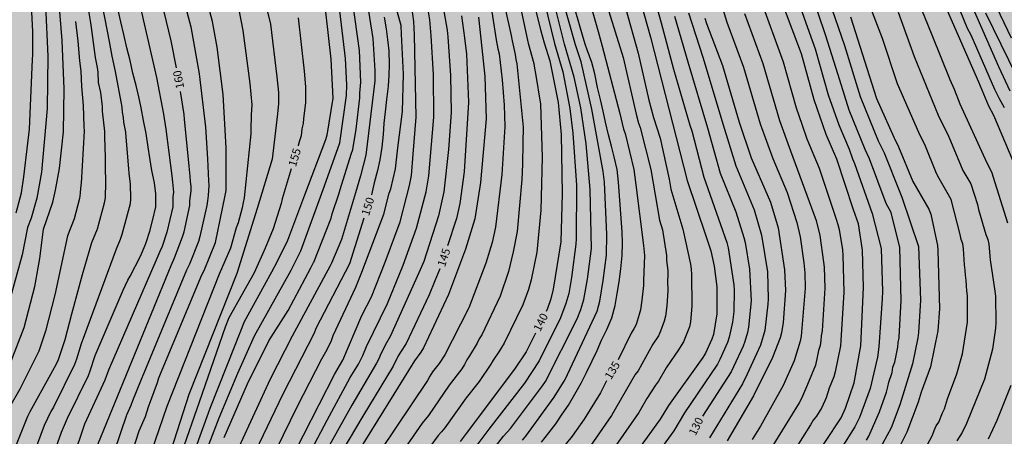
# Model space of a CAD drawing. Units: metres. Extents: x 588694 to 589044, y 4786290 to 4786540.
# Drawn here: x 588907 to 588998, y 4786359 to 4786397 of the extents above; entities that cross this region are included whole.
import ezdxf

# ---------------------------------------------------------------- set-up
doc = ezdxf.new("R2010")
doc.units = ezdxf.units.M
for name, color, linetype in [('020104', 34, 'Continuous'), ('020307', 24, 'Continuous'), ('990504', 63, 'Continuous')]:
    doc.layers.add(name, color=color, linetype=linetype)
doc.layers.add('020105', color=24, linetype='Continuous', lineweight=30)
doc.styles.add('ARIALI', font='ARIALI.TTF', dxfattribs={"height": 1})

msp = doc.modelspace()

# ---------------------------------------------------------------- hatches: boundary and pattern name
at = {"layer": '990504'}
msp.add_hatch(color=256, dxfattribs=at).paths.add_polyline_path([(588793.337, 4786540.304), (588794.223, 4786538.691), (588795.071, 4786536.447), (588795.535, 4786535.303), (588795.963, 4786534.399), (588796.611, 4786533.179), (588797.371, 4786532.023), (588798.663, 4786530.407), (588800.21, 4786528.931), (588800.874, 4786528.179), (588802.362, 4786526.083), (588803.734, 4786523.991), (588805.022, 4786522.271), (588805.718, 4786521.455), (588807.466, 4786519.991), (588808.398, 4786519.083), (588811.294, 4786515.995), (588813.45, 4786513.615), (588814.754, 4786511.819), (588816.142, 4786510.027), (588818.517, 4786507.459), (588820.217, 4786505.839), (588821.765, 4786504.295), (588822.605, 4786503.615), (588823.501, 4786502.967), (588825.213, 4786501.827), (588827.081, 4786500.439), (588828.093, 4786499.803), (588829.069, 4786499.315), (588830.065, 4786498.699), (588830.897, 4786498.007), (588832.717, 4786496.111), (588833.489, 4786495.467), (588836.461, 4786493.543), (588837.533, 4786492.739), (588838.385, 4786491.811), (588839.197, 4786490.807), (588839.861, 4786489.787), (588840.776, 4786487.395), (588840.932, 4786487.088), (588841.532, 4786486.316), (588842.452, 4786485.636), (588843.432, 4786485.168), (588844.408, 4786484.639), (588847.22, 4786482.979), (588848.208, 4786482.323), (588850.864, 4786480.239), (588851.724, 4786479.507), (588852.588, 4786478.663), (588853.296, 4786477.859), (588854.116, 4786477.152), (588855, 4786476.527), (588855.888, 4786475.776), (588856.664, 4786475.008), (588858.312, 4786473.596), (588859.144, 4786472.824), (588860.072, 4786472.1), (588862.903, 4786470.188), (588864.691, 4786468.876), (588867.655, 4786467.103), (588867.887, 4786466.931), (588868.719, 4786466.1), (588869.307, 4786465.236), (588870.479, 4786463.204), (588871.079, 4786462.04), (588871.559, 4786460.916), (588872.263, 4786458.748), (588872.767, 4786457.596), (588873.291, 4786456.584), (588873.679, 4786456.116), (588873.907, 4786455.94), (588875.003, 4786455.352), (588875.935, 4786454.66), (588876.655, 4786453.716), (588876.807, 4786453.448), (588876.979, 4786453), (588877.043, 4786452.492), (588877.047, 4786451.952), (588876.867, 4786451.168), (588876.515, 4786450.02), (588875.643, 4786447.688), (588875.567, 4786447.36), (588875.519, 4786446.016), (588875.518, 4786443.476), (588875.562, 4786442.864), (588876.098, 4786440.62), (588876.278, 4786439.488), (588876.29, 4786439.14), (588876.246, 4786438.82), (588876.122, 4786438.544), (588875.934, 4786438.316), (588875.714, 4786438.132), (588874.498, 4786437.524), (588874.242, 4786437.448), (588873.678, 4786437.412), (588873.382, 4786437.432), (588873.078, 4786437.504), (588872.126, 4786437.948), (588870.947, 4786438.676), (588870.459, 4786439.144), (588869.751, 4786439.904), (588869.099, 4786440.724), (588868.471, 4786441.756), (588867.883, 4786442.592), (588867.439, 4786443.128), (588865.611, 4786445.68), (588863.967, 4786447.172), (588863.203, 4786448.028), (588862.635, 4786448.896), (588862.415, 4786449.316), (588862.323, 4786449.768), (588862.223, 4786451.124), (588861.863, 4786452.248), (588861.419, 4786453.112), (588860.847, 4786454.096), (588859.435, 4786455.884), (588858.859, 4786456.964), (588858.391, 4786457.988), (588857.659, 4786459.316), (588856.711, 4786460.216), (588853.188, 4786463.244), (588852.784, 4786463.712), (588852.012, 4786464.74), (588851.28, 4786465.46), (588849.608, 4786466.752), (588846.792, 4786468.48), (588845.72, 4786469.06), (588844.54, 4786469.504), (588843.388, 4786470.06), (588842.52, 4786470.588), (588842.272, 4786470.768), (588841.428, 4786471.64), (588840.732, 4786472.276), (588839.704, 4786473.008), (588837.676, 4786474.184), (588836.58, 4786474.564), (588834.36, 4786475.176), (588831.216, 4786475.836), (588829.073, 4786476.116), (588828.033, 4786476.364), (588827.065, 4786476.668), (588825.877, 4786477.096), (588824.909, 4786477.58), (588823.993, 4786478.384), (588823.797, 4786478.616), (588823.253, 4786479.584), (588823.097, 4786480.056), (588823.005, 4786480.564), (588822.933, 4786481.564), (588822.929, 4786482.784), (588822.997, 4786483.3), (588823.285, 4786484.552), (588823.729, 4786485.98), (588824.481, 4786489.056), (588824.545, 4786489.884), (588824.617, 4786490.072), (588824.545, 4786495.364), (588824.321, 4786496.2), (588823.713, 4786497.348), (588821.037, 4786500.34), (588820.729, 4786500.604), (588820.117, 4786500.96), (588819.901, 4786501.004), (588819.661, 4786501.016), (588818.545, 4786501.216), (588817.369, 4786501.232), (588816.329, 4786501.344), (588816.085, 4786501.408), (588815.413, 4786501.732), (588814.633, 4786502.36), (588813.522, 4786503.472), (588813.118, 4786503.768), (588812.654, 4786503.968), (588812.382, 4786504.04), (588811.242, 4786504.088), (588810.974, 4786504.068), (588810.718, 4786503.996), (588810.034, 4786503.6), (588809.41, 4786503.048), (588808.686, 4786502.104), (588808.434, 4786501.592), (588808.366, 4786501.336), (588808.338, 4786500.38), (588808.346, 4786500.12), (588808.466, 4786499.604), (588809.47, 4786497.68), (588810.229, 4786496.528), (588810.349, 4786496.06), (588810.353, 4786495.572), (588810.113, 4786494.864), (588809.997, 4786494.616), (588809.353, 4786493.636), (588809.237, 4786493.384), (588809.141, 4786492.284), (588809.201, 4786491.748), (588809.541, 4786490.672), (588809.985, 4786489.664), (588810.437, 4786488.34), (588810.497, 4786487.688), (588810.461, 4786487.496), (588810.253, 4786487.16), (588809.885, 4786486.9), (588809.389, 4786486.688), (588808.009, 4786486.316), (588804.653, 4786486.304), (588803.353, 4786486.464), (588802.21, 4786486.732), (588799.774, 4786487.756), (588799.022, 4786488.14), (588798.178, 4786488.7), (588797.838, 4786489.02), (588797.066, 4786490.028), (588796.126, 4786491.884), (588795.634, 4786493.068), (588794.818, 4786495.356), (588794.286, 4786496.656), (588794.21, 4786497.284), (588794.21, 4786497.564), (588794.27, 4786497.8), (588794.526, 4786498.188), (588794.898, 4786498.516), (588796.09, 4786499.184), (588797.198, 4786499.716), (588797.986, 4786500.168), (588798.29, 4786500.4), (588798.454, 4786500.592), (588798.674, 4786500.908), (588799.734, 4786503.724), (588800.322, 4786504.548), (588800.838, 4786504.952), (588801.378, 4786505.588), (588802.17, 4786507.192), (588802.658, 4786507.652), (588803.058, 4786507.888), (588803.518, 4786508.072), (588805.046, 4786508.428), (588805.566, 4786508.648), (588805.998, 4786508.92), (588806.158, 4786509.1), (588806.286, 4786509.324), (588806.47, 4786509.884), (588806.582, 4786510.984), (588806.55, 4786511.492), (588806.358, 4786512.02), (588805.638, 4786513.152), (588804.862, 4786513.876), (588803.654, 4786514.708), (588802.834, 4786515.42), (588801.286, 4786517.287), (588800.718, 4786517.835), (588800.03, 4786518.615), (588799.102, 4786519.779), (588798.97, 4786519.999), (588798.89, 4786520.227), (588798.858, 4786520.731), (588799.002, 4786521.779), (588799.078, 4786523.031), (588799.054, 4786523.387), (588798.642, 4786524.915), (588798.218, 4786525.943), (588797.702, 4786526.527), (588797.494, 4786526.695), (588796.479, 4786527.311), (588796.071, 4786527.655), (588794.907, 4786529.303), (588794.131, 4786530.271), (588793.543, 4786530.763), (588791.615, 4786531.723), (588791.187, 4786531.995), (588790.983, 4786532.147), (588790.291, 4786532.907), (588790.147, 4786533.115), (588789.899, 4786534.267), (588789.887, 4786535.979), (588789.823, 4786537.067), (588789.519, 4786538.271), (588788.8, 4786540.304), (588758.641, 4786540.305), (588758.964, 4786539.68), (588759.96, 4786537.44), (588760.048, 4786537.168), (588760.156, 4786536.076), (588760.12, 4786535.584), (588759.948, 4786535.168), (588759.772, 4786534.932), (588759.564, 4786534.752), (588759.324, 4786534.624), (588758.788, 4786534.576), (588758.596, 4786534.588), (588757.844, 4786534.956), (588756.94, 4786535.696), (588756.26, 4786536.416), (588755.524, 4786537.376), (588753.936, 4786540.305), (588693.81, 4786540.306), (588693.805, 4786334.942), (588693.912, 4786334.657), (588695.024, 4786333.825), (588696.52, 4786333.081), (588696.928, 4786332.833), (588698.016, 4786331.905), (588698.856, 4786331.361), (588699.336, 4786331.129), (588699.816, 4786330.953), (588700.248, 4786330.841), (588700.688, 4786330.793), (588702.16, 4786330.785), (588702.568, 4786330.865), (588703.248, 4786331.201), (588703.672, 4786331.441), (588704.016, 4786331.713), (588704.224, 4786331.985), (588704.288, 4786332.281), (588704.296, 4786334.081), (588704.4, 4786334.617), (588704.624, 4786335.113), (588705.096, 4786335.897), (588705.112, 4786337.689), (588704.84, 4786339.065), (588704.752, 4786340.065), (588704.76, 4786341.937), (588704.872, 4786342.401), (588705.504, 4786343.712), (588706.184, 4786344.912), (588706.48, 4786345.304), (588707.184, 4786346.048), (588707.96, 4786346.728), (588709.68, 4786348.016), (588710.488, 4786348.696), (588711.168, 4786349.44), (588711.768, 4786350.272), (588712.032, 4786350.72), (588712.24, 4786351.2), (588712.36, 4786351.688), (588712.392, 4786352.536), (588712.344, 4786352.992), (588711.84, 4786354.464), (588711.736, 4786354.88), (588712.216, 4786356.128), (588712.752, 4786356.992), (588713.032, 4786357.384), (588713.352, 4786357.728), (588713.728, 4786357.992), (588715.016, 4786358.48), (588716.376, 4786358.632), (588717.288, 4786358.584), (588718.176, 4786358.28), (588720.488, 4786356.904), (588720.976, 4786356.6), (588721.808, 4786355.872), (588722.728, 4786354.912), (588723.336, 4786354.096), (588724, 4786352.928), (588724.528, 4786351.456), (588724.696, 4786350.232), (588724.768, 4786348.176), (588724.656, 4786347.72), (588724.392, 4786347.304), (588723.984, 4786346.944), (588723.456, 4786346.64), (588722.272, 4786346.168), (588716.984, 4786344.48), (588714.576, 4786343.648), (588713.592, 4786343.24), (588712.296, 4786342.496), (588711.128, 4786341.624), (588710.816, 4786341.32), (588710.568, 4786341), (588710.368, 4786340.648), (588710.088, 4786339.848), (588709.88, 4786338.465), (588709.856, 4786335.777), (588709.92, 4786334.737), (588710.016, 4786334.257), (588710.176, 4786333.809), (588710.4, 4786333.385), (588710.704, 4786332.969), (588711.44, 4786332.193), (588713.568, 4786330.193), (588714.656, 4786329.361), (588715.88, 4786328.705), (588717.224, 4786328.097), (588719.079, 4786327.153), (588721.327, 4786325.889), (588722.527, 4786325.057), (588723.407, 4786324.569), (588724.799, 4786323.945), (588726.007, 4786323.233), (588726.383, 4786323.001), (588728.351, 4786321.545), (588729.383, 4786320.569), (588729.671, 4786320.233), (588730.631, 4786318.897), (588730.743, 4786318.465), (588731.311, 4786317.273), (588731.815, 4786315.945), (588732.407, 4786312.801), (588732.223, 4786309.617), (588731.887, 4786309.201), (588729.847, 4786307.401), (588728.631, 4786306.401), (588727.943, 4786305.521), (588727.343, 4786304.537), (588727.111, 4786304.073), (588726.959, 4786303.593), (588726.919, 4786303.097), (588727.095, 4786301.641), (588727.111, 4786301.233), (588727.087, 4786300.457), (588726.959, 4786299.929), (588726.255, 4786298.577), (588726.015, 4786298.241), (588725.647, 4786297.889), (588724.687, 4786297.713), (588724.271, 4786297.737), (588723.415, 4786297.937), (588722.655, 4786298.241), (588722.343, 4786298.401), (588722.047, 4786298.641), (588721.503, 4786299.289), (588720.327, 4786300.009), (588719.175, 4786300.649), (588718.479, 4786301.121), (588718.151, 4786301.281), (588717.247, 4786301.609), (588715.927, 4786301.945), (588715.495, 4786302.009), (588714.551, 4786302.025), (588713.631, 4786302.025), (588713.103, 4786301.954), (588712.631, 4786301.754), (588712.199, 4786301.498), (588710.639, 4786300.29), (588710.311, 4786299.962), (588709.143, 4786298.37), (588708.671, 4786297.554), (588708.263, 4786296.498), (588707.727, 4786294.61), (588707.551, 4786293.362), (588707.559, 4786292.802), (588707.655, 4786292.266), (588708.023, 4786290.866), (588708.345, 4786290.313), (588744.685, 4786290.312), (588745.662, 4786291.497), (588746.046, 4786291.897), (588746.486, 4786292.169), (588746.974, 4786292.289), (588747.478, 4786292.313), (588747.926, 4786292.209), (588748.35, 4786291.921), (588748.742, 4786291.553), (588749.006, 4786291.145), (588749.07, 4786290.312), (588896.775, 4786290.309), (588895.302, 4786291.031), (588894.894, 4786291.119), (588894.454, 4786291.287), (588893.774, 4786291.671), (588893.414, 4786291.983), (588892.758, 4786292.839), (588892.206, 4786293.831), (588891.998, 4786294.239), (588891.806, 4786294.759), (588891.75, 4786295.791), (588891.774, 4786298.791), (588891.75, 4786299.343), (588891.638, 4786299.895), (588891.158, 4786300.999), (588890.534, 4786301.967), (588889.798, 4786302.783), (588887.958, 4786304.415), (588885.022, 4786306.591), (588884.566, 4786306.879), (588883.046, 4786307.551), (588882.046, 4786308.151), (588879.998, 4786309.503), (588878.943, 4786310.351), (588878.495, 4786310.767), (588875.519, 4786313.831), (588872.335, 4786317.607), (588872.103, 4786318.015), (588871.943, 4786318.399), (588871.071, 4786319.895), (588869.815, 4786321.855), (588868.543, 4786324.287), (588867.831, 4786325.375), (588867.055, 4786326.454), (588866.231, 4786327.494), (588861.959, 4786332.406), (588860.08, 4786334.374), (588858.28, 4786336.342), (588857.44, 4786337.318), (588855.84, 4786339.374), (588854.984, 4786340.358), (588853.088, 4786342.286), (588851.152, 4786344.446), (588848.272, 4786347.414), (588846.512, 4786349.326), (588843.496, 4786353.342), (588840.001, 4786357.334), (588838.657, 4786358.59), (588837.921, 4786359.414), (588837.265, 4786360.35), (588836.673, 4786361.342), (588836.073, 4786362.246), (588835.241, 4786363.39), (588832.129, 4786367.43), (588829.657, 4786370.374), (588827.129, 4786372.574), (588826.057, 4786373.598), (588825.033, 4786374.646), (588822.53, 4786377.614), (588819.138, 4786381.422), (588817.698, 4786383.11), (588816.714, 4786384.206), (588815.73, 4786385.206), (588814.314, 4786386.494), (588813.714, 4786387.11), (588813.058, 4786387.646), (588811.042, 4786388.894), (588809.874, 4786389.814), (588809.482, 4786389.958), (588799.424, 4786400.679), (588798.768, 4786401.395), (588798.144, 4786402.231), (588796.896, 4786404.179), (588795.548, 4786406.039), (588794.192, 4786407.771), (588793.452, 4786408.627), (588792.724, 4786409.319), (588791.068, 4786411.203), (588789.684, 4786412.691), (588789.048, 4786413.519), (588785.696, 4786417.315), (588781.069, 4786423.155), (588780.333, 4786423.931), (588778.725, 4786425.339), (588777.909, 4786426.011), (588776.785, 4786426.795), (588776.545, 4786427.003), (588775.509, 4786428.299), (588774.937, 4786429.187), (588774.109, 4786431.243), (588773.405, 4786433.158), (588772.973, 4786434.082), (588772.621, 4786434.63), (588772.157, 4786435.13), (588771.885, 4786435.358), (588770.173, 4786436.466), (588769.397, 4786437.062), (588768.241, 4786437.71), (588766.081, 4786438.574), (588765.19, 4786439.018), (588764.202, 4786439.57), (588762.166, 4786440.851), (588761.442, 4786441.567), (588760.826, 4786442.45), (588760.358, 4786443.406), (588760.034, 4786444.406), (588759.722, 4786445.562), (588759.306, 4786446.722), (588758.242, 4786448.678), (588757.086, 4786450.542), (588756.318, 4786451.378), (588755.57, 4786452.102), (588754.842, 4786452.738), (588753.282, 4786453.946), (588752.478, 4786454.762), (588751.31, 4786456.342), (588750.626, 4786457.11), (588748.718, 4786459.126), (588747.906, 4786459.866), (588747.203, 4786460.594), (588746.615, 4786461.658), (588746.315, 4786462.85), (588746.303, 4786465.158), (588746.595, 4786466.282), (588746.771, 4786466.802), (588746.799, 4786467.29), (588746.755, 4786467.774), (588746.503, 4786468.258), (588746.135, 4786468.714), (588745.907, 4786468.914), (588745.423, 4786469.186), (588745.171, 4786469.246), (588743.823, 4786469.254), (588743.535, 4786469.23), (588742.991, 4786469.09), (588742.143, 4786468.606), (588740.151, 4786467.342), (588739.895, 4786467.226), (588739.411, 4786467.17), (588739.175, 4786467.218), (588738.971, 4786467.322), (588738.791, 4786467.482), (588738.635, 4786467.69), (588738.499, 4786467.934), (588738.099, 4786469.134), (588737.971, 4786470.446), (588737.967, 4786471.45), (588738.123, 4786472.75), (588738.427, 4786473.742), (588738.839, 4786474.754), (588739.831, 4786476.622), (588741.639, 4786479.294), (588741.835, 4786479.514), (588742.267, 4786479.866), (588742.491, 4786479.99), (588743.391, 4786480.282), (588743.843, 4786480.33), (588744.991, 4786480.33), (588746.539, 4786480.254), (588747.363, 4786480.17), (588748.179, 4786479.986), (588750.635, 4786479.058), (588751.823, 4786478.722), (588752.535, 4786478.31), (588752.999, 4786477.95), (588753.371, 4786477.538), (588753.859, 4786476.638), (588753.939, 4786476.386), (588754.155, 4786474.666), (588754.367, 4786473.45), (588754.707, 4786472.386), (588755.151, 4786471.35), (588755.734, 4786470.478), (588756.43, 4786469.694), (588757.886, 4786467.89), (588759.046, 4786466.106), (588760.57, 4786463.942), (588762.25, 4786462.218), (588763.006, 4786461.282), (588763.71, 4786460.53), (588764.49, 4786459.814), (588765.39, 4786459.106), (588766.354, 4786458.51), (588767.37, 4786458.094), (588769.39, 4786457.486), (588770.482, 4786457.026), (588771.526, 4786456.494), (588772.466, 4786455.662), (588773.11, 4786454.714), (588773.502, 4786453.754), (588773.75, 4786452.674), (588773.926, 4786451.63), (588774.19, 4786450.626), (588774.597, 4786449.514), (588775.129, 4786448.286), (588775.785, 4786447.314), (588776.429, 4786446.51), (588777.297, 4786445.738), (588778.125, 4786445.178), (588780.105, 4786444.238), (588781.109, 4786443.706), (588783.229, 4786442.742), (588784.185, 4786442.418), (588787.469, 4786441.454), (588788.401, 4786441.094), (588790.397, 4786439.978), (588791.405, 4786439.234), (588791.785, 4786438.774), (588792.421, 4786437.802), (588792.589, 4786437.514), (588792.833, 4786436.898), (588793.049, 4786435.826), (588793.117, 4786434.55), (588793.117, 4786433.346), (588793.201, 4786432.246), (588793.401, 4786431.258), (588793.749, 4786430.05), (588794.256, 4786428.95), (588796.084, 4786426.178), (588797.564, 4786423.762), (588798.676, 4786422.742), (588800.032, 4786421.214), (588801.572, 4786419.374), (588802.296, 4786418.678), (588803.156, 4786418.114), (588804.132, 4786417.646), (588805.532, 4786417.118), (588807.576, 4786416.206), (588808.004, 4786415.922), (588808.616, 4786415.322), (588809.384, 4786414.306), (588810.416, 4786412.454), (588810.608, 4786412.174), (588810.824, 4786411.914), (588811.784, 4786410.966), (588812.672, 4786410.246), (588814.471, 4786409.022), (588815.343, 4786408.278), (588816.595, 4786407.378), (588817.371, 4786406.742), (588818.191, 4786405.95), (588819.899, 4786404.406), (588820.675, 4786403.546), (588821.359, 4786402.73), (588823.315, 4786400.07), (588823.963, 4786399.258), (588824.727, 4786398.346), (588825.463, 4786397.574), (588826.159, 4786396.706), (588826.767, 4786396.062), (588827.363, 4786395.222), (588827.835, 4786394.714), (588828.103, 4786394.366), (588828.434, 4786393.677), (588829.058, 4786393.021), (588830.242, 4786392.213), (588830.97, 4786391.629), (588831.658, 4786390.837), (588832.546, 4786389.701), (588834.801, 4786386.133), (588835.489, 4786384.99), (588836.193, 4786383.702), (588837.505, 4786381.518), (588838.225, 4786380.438), (588839.113, 4786379.15), (588841.225, 4786376.358), (588842.697, 4786374.31), (588848.033, 4786367.582), (588848.665, 4786366.63), (588849.313, 4786365.294), (588850.257, 4786363.982), (588852.576, 4786361.566), (588855.104, 4786359.27), (588858.08, 4786356.118), (588858.88, 4786355.334), (588861.368, 4786353.166), (588862.928, 4786351.686), (588864.472, 4786350.094), (588865.92, 4786348.446), (588867.656, 4786346.582), (588869.24, 4786344.678), (588870.159, 4786343.502), (588872.663, 4786340.238), (588873.991, 4786338.318), (588875.607, 4786336.326), (588876.991, 4786334.774), (588880.119, 4786331.518), (588882.935, 4786328.206), (588885.175, 4786325.878), (588885.807, 4786325.166), (588887.039, 4786323.646), (588888.79, 4786321.23), (588889.382, 4786320.494), (588890.614, 4786319.07), (588892.534, 4786317.094), (588893.414, 4786316.054), (588894.942, 4786314.022), (588895.638, 4786313.03), (588897.654, 4786309.95), (588898.382, 4786308.998), (588899.694, 4786307.382), (588902.494, 4786304.166), (588903.214, 4786303.47), (588903.902, 4786302.718), (588904.822, 4786301.374), (588906.086, 4786299.302), (588906.222, 4786298.854), (588906.246, 4786298.382), (588906.213, 4786297.918), (588905.909, 4786296.671), (588905.397, 4786295.575), (588904.253, 4786293.519), (588904.045, 4786293.039), (588903.909, 4786292.527), (588903.861, 4786292.007), (588903.885, 4786291.519), (588904.315, 4786290.309), (589043.794, 4786290.306), (589043.8, 4786540.299)])

# ---------------------------------------------------------------- linework, layer by layer
at = {"layer": '020104', "flags": 128}
for points, elevation in [([(588906.209, 4786365.792), (588907.417, 4786368.903), (588908.397, 4786372.72), (588908.756, 4786374.769), (588908.874, 4786375.3), (588909.19, 4786378.018), (588910.068, 4786380.496), (588910.307, 4786381.614), (588910.684, 4786383.624), (588911.04, 4786387.026), (588911.106, 4786390.977), (588910.928, 4786395.453), (588910.654, 4786398.882), (588909.766, 4786405.795), (588909.218, 4786410.754), (588908.354, 4786421.177), (588908.033, 4786425.621), (588907.617, 4786430.536), (588907.315, 4786433.494), (588906.172, 4786442.851)], 166), ([(588906.95, 4786428.181), (588907.632, 4786420.809), (588907.813, 4786418.477), (588908.518, 4786408.016), (588908.975, 4786403.082), (588909.402, 4786398.69), (588909.616, 4786394.009), (588909.55, 4786389.157), (588909.033, 4786383.279), (588908.588, 4786380.892), (588908.067, 4786379.023), (588907.716, 4786378.163), (588907.218, 4786375.645), (588905.497, 4786369.393)], 167), ([(588906.684, 4786379.525), (588907.155, 4786381.379), (588907.387, 4786382.854), (588907.905, 4786387.263), (588908.183, 4786393.696), (588908.216, 4786394.125), (588908.205, 4786396.284), (588907.804, 4786404.159), (588907.528, 4786408.893), (588907.099, 4786418.184), (588906.993, 4786419.623)], 168), ([(588917.115, 4786403.08), (588919.644, 4786392.027), (588920.303, 4786388.633), (588920.509, 4786387.244), (588921.071, 4786382.933), (588921.14, 4786382.349), (588921.225, 4786381.437), (588921.173, 4786380.994), (588921.166, 4786380.09), (588920.616, 4786377.741), (588920.165, 4786376.41), (588919.968, 4786375.953), (588919.598, 4786375.089), (588915.23, 4786364.963), (588914.871, 4786364.035), (588912.989, 4786359.983), (588910.733, 4786353.304), (588909.055, 4786349.222), (588906.709, 4786344.854)], 161), ([(588920.934, 4786403.939), (588922.823, 4786396.731), (588923.616, 4786392.369), (588924.188, 4786387.444), (588924.388, 4786384.529), (588924.468, 4786382.477), (588924.492, 4786382.04), (588924.436, 4786381.112), (588924.359, 4786380.629), (588924.327, 4786380.21), (588923.673, 4786377.335), (588923.539, 4786376.865), (588922.701, 4786374.768), (588922.436, 4786374.221), (588918.169, 4786363.963), (588917.449, 4786362.136), (588917.296, 4786361.698), (588916.879, 4786360.825), (588914.585, 4786354.085)], 159), ([(588930.762, 4786357.667), (588932.715, 4786361.655), (588934.948, 4786366.032), (588935.459, 4786366.869), (588935.85, 4786367.728), (588936.011, 4786368.165), (588938.104, 4786372.641), (588938.64, 4786374.028), (588940.679, 4786379.393), (588941.187, 4786381.326), (588941.333, 4786381.742), (588941.762, 4786383.578), (588941.981, 4786385.529), (588942.419, 4786388.884), (588942.514, 4786392.353), (588942.325, 4786396.041), (588942.284, 4786396.83), (588940.413, 4786403.525)], 149), ([(588964.503, 4786403.727), (588966.352, 4786397.088), (588967.49, 4786392.816), (588969.005, 4786387.62), (588969.173, 4786387.096), (588970.276, 4786382.811), (588972.42, 4786376.764), (588972.531, 4786376.283), (588973.062, 4786372.856), (588973.088, 4786372.362), (588973.05, 4786370.385), (588972.943, 4786369.413), (588972.641, 4786368.012), (588972.489, 4786367.542), (588971.778, 4786365.945), (588971.547, 4786365.515), (588968.487, 4786361.019), (588967.502, 4786359.368), (588964.297, 4786354.942)], 131), ([(588916.541, 4786354.677), (588918.055, 4786359.35), (588918.634, 4786360.698), (588918.928, 4786361.569), (588919.747, 4786363.826), (588919.876, 4786364.27), (588923.855, 4786373.787), (588924.068, 4786374.176), (588925.115, 4786376.792), (588926.018, 4786381.117), (588926.09, 4786381.597), (588926.1, 4786385.522), (588925.826, 4786390.476), (588925.255, 4786394.847), (588924.84, 4786397.223), (588923.288, 4786403.014)], 158), ([(588961.945, 4786402.45), (588964.219, 4786394.286), (588965.19, 4786389.925), (588965.626, 4786388.33), (588966.247, 4786386.441), (588967.094, 4786382.623), (588967.231, 4786381.72), (588968.346, 4786378.018), (588969.04, 4786374.765), (588969.118, 4786374.301), (588969.157, 4786373.825), (588969.178, 4786370.892), (588969.059, 4786369.455), (588968.956, 4786368.991), (588968.408, 4786367.604), (588967.896, 4786366.77), (588967.605, 4786366.373), (588966.814, 4786365.183), (588966.096, 4786363.96), (588965.804, 4786363.578), (588965.008, 4786362.345), (588964.29, 4786361.062), (588961.426, 4786356.978)], 133), ([(588963.357, 4786402.915), (588965.346, 4786395.772), (588968.732, 4786382.523), (588970.471, 4786377.408), (588970.93, 4786375.996), (588971.253, 4786374.59), (588971.49, 4786372.669), (588971.479, 4786370.187), (588971.178, 4786368.267), (588971.038, 4786367.845), (588970.452, 4786366.555), (588970.2, 4786366.144), (588967.033, 4786361.711), (588966.252, 4786360.442), (588963.055, 4786355.992)], 132), ([(588985.332, 4786358.505), (588985.554, 4786358.866), (588986.536, 4786361.108), (588987.188, 4786362.948), (588987.324, 4786363.416), (588987.416, 4786363.85), (588987.706, 4786364.767), (588987.785, 4786365.259), (588987.958, 4786365.721), (588988.232, 4786367.111), (588988.27, 4786367.531), (588988.345, 4786367.949), (588988.357, 4786368.035), (588988.553, 4786371.403), (588988.432, 4786376.315), (588987.631, 4786379.552), (588987.159, 4786380.386), (588985.608, 4786384.525), (588985.219, 4786385.38), (588983.728, 4786389.012), (588982.854, 4786391.79), (588981.572, 4786395.876), (588979.398, 4786402.405)], 122), ([(588978.053, 4786401.815), (588980.02, 4786396.215), (588980.599, 4786394.683), (588981.8, 4786390.44), (588982.773, 4786387.654), (588983.728, 4786385.424), (588984.03, 4786384.515), (588984.222, 4786384.075), (588985.864, 4786379.447), (588986.7, 4786376.234), (588986.819, 4786372.254), (588986.787, 4786371.559), (588986.492, 4786367.124), (588986.342, 4786366.178), (588985.667, 4786363.291), (588984.675, 4786360.587), (588984.272, 4786359.727), (588980.307, 4786353.481)], 123), ([(588930.344, 4786353.284), (588936.141, 4786364.643), (588936.899, 4786365.906), (588938.65, 4786370.024), (588939.557, 4786371.742), (588940.801, 4786374.946), (588942.194, 4786378.678), (588943.059, 4786382.059), (588943.232, 4786382.977), (588943.389, 4786384.941), (588943.685, 4786388.356), (588943.517, 4786395.969), (588943.475, 4786397.207), (588942.989, 4786400.631)], 148), ([(588933.43, 4786356.551), (588935.437, 4786360.352), (588937.567, 4786364.303), (588938.328, 4786365.529), (588938.73, 4786366.338), (588939.069, 4786367.176), (588941.027, 4786371.125), (588942.464, 4786374.693), (588943.72, 4786378.09), (588944.592, 4786381.452), (588944.838, 4786382.93), (588945.303, 4786388.381), (588945.28, 4786392.305), (588945.066, 4786395.875), (588944.952, 4786397.361), (588944.385, 4786400.722)], 147), ([(588945.781, 4786400.814), (588946.552, 4786396.414), (588946.598, 4786395.783), (588946.862, 4786392.211), (588946.917, 4786388.789), (588946.677, 4786385.373), (588946.25, 4786381.451), (588945.755, 4786379.232), (588944.377, 4786375.026), (588943.939, 4786373.964), (588941.284, 4786368.086), (588940.796, 4786367.289), (588940.62, 4786366.889), (588940.412, 4786366.486), (588940.222, 4786366.035), (588940.012, 4786365.619), (588937.74, 4786361.742), (588934.334, 4786355.652)], 146), ([(588951.284, 4786401.182), (588952.464, 4786395.912), (588952.552, 4786395.422), (588952.822, 4786394.163), (588952.884, 4786393.71), (588953.003, 4786393.285), (588953.587, 4786387.448), (588953.549, 4786386.005), (588953.514, 4786384.035), (588953.448, 4786382.61), (588953.031, 4786377.801), (588952.658, 4786375.9), (588952.22, 4786374.097), (588951.458, 4786371.818), (588949.762, 4786368.254), (588949.516, 4786367.855), (588949.309, 4786367.472), (588948.624, 4786366.313), (588948.355, 4786365.925), (588948.138, 4786365.507), (588947.892, 4786365.111), (588946.732, 4786363.576), (588944.805, 4786360.771), (588944.229, 4786360.058), (588941.806, 4786356.548)], 142), ([(588949.953, 4786356.545), (588951.754, 4786358.857), (588952.416, 4786359.571), (588955.364, 4786363.522), (588955.63, 4786363.934), (588958.562, 4786369.71), (588958.914, 4786370.596), (588959.175, 4786371.497), (588959.515, 4786373.396), (588959.889, 4786376.211), (588959.788, 4786381.673), (588959.405, 4786385.89), (588958.901, 4786389.225), (588958.306, 4786392.081), (588957.413, 4786395.128), (588956.006, 4786400.686)], 138), ([(588988.65, 4786353.729), (588991.427, 4786358.964), (588991.584, 4786359.395), (588991.769, 4786359.815), (588992.014, 4786360.162), (588992.361, 4786361.028), (588992.546, 4786361.402), (588992.814, 4786362.33), (588993.707, 4786364.625), (588994.228, 4786366.468), (588994.68, 4786369.422), (588994.685, 4786371.86), (588994.615, 4786372.311), (588994.56, 4786373.277), (588994.495, 4786373.754), (588994.472, 4786374.232), (588994.413, 4786374.706), (588994.316, 4786376.192), (588994.239, 4786376.646), (588994.106, 4786377.059), (588994.007, 4786377.521), (588993.18, 4786380.764), (588991.935, 4786382.914), (588991.758, 4786383.325), (588990.8, 4786385.679), (588990.173, 4786386.963), (588988.213, 4786391.444), (588986.817, 4786395.643), (588984.912, 4786400.637)], 119), ([(588994.211, 4786400.68), (588997.541, 4786393.038), (588998.6, 4786390.815)], 114), ([(588906.095, 4786356.56), (588907.753, 4786360.709), (588907.984, 4786361.149), (588910.384, 4786365.508), (588910.584, 4786365.95), (588911.208, 4786367.807), (588911.811, 4786370.189), (588912.797, 4786373.824), (588913.685, 4786376.771), (588914.187, 4786378.055), (588914.844, 4786380.455), (588914.927, 4786380.919), (588914.957, 4786382.344), (588914.946, 4786383.731), (588914.928, 4786384.195), (588914.943, 4786384.649), (588914.871, 4786386.558), (588914.883, 4786387.036), (588914.657, 4786388.914), (588914.663, 4786389.368), (588914.508, 4786390.651), (588914.293, 4786391.57), (588914.262, 4786392.521), (588914.194, 4786392.963), (588914.005, 4786393.89), (588913.636, 4786396.654), (588913.588, 4786397.087), (588913.194, 4786399.521)], 164), ([(588929.473, 4786399.978), (588930.203, 4786396.966), (588930.793, 4786392.101), (588930.927, 4786390.634), (588930.951, 4786389.643), (588930.855, 4786388.668), (588930.367, 4786384.49), (588928.981, 4786379.923), (588927.076, 4786373.909), (588922.657, 4786362.713), (588921.291, 4786358.49), (588920.825, 4786357.105), (588920.603, 4786356.196), (588919.814, 4786353.991), (588918.595, 4786350.801), (588915.92, 4786344.931), (588913.738, 4786341.032), (588913.031, 4786339.737), (588912.877, 4786339.342), (588910.029, 4786334.679), (588909.51, 4786333.846), (588906.257, 4786330.123)], 156), ([(588914.46, 4786399.674), (588915.289, 4786395.365), (588915.523, 4786394.002), (588915.834, 4786392.606), (588916.453, 4786389.3), (588916.486, 4786388.834), (588916.579, 4786388.351), (588916.616, 4786387.907), (588916.797, 4786386.992), (588916.809, 4786386.519), (588917.08, 4786383.593), (588917.102, 4786383.156), (588917.231, 4786382.218), (588917.226, 4786381.739), (588917.263, 4786381.272), (588917.26, 4786380.817), (588917.217, 4786380.357), (588916.463, 4786377.523), (588916.306, 4786377.059), (588915.932, 4786376.147), (588912.684, 4786367.41), (588912.249, 4786365.976), (588912.078, 4786365.51), (588910.126, 4786361.56), (588909.875, 4786361.149), (588909.25, 4786359.865), (588907.529, 4786355.214)], 163), ([(588939.045, 4786399.563), (588939.674, 4786395.633), (588939.862, 4786392.694), (588939.845, 4786391.735), (588939.024, 4786384.858), (588938.528, 4786382.941), (588938.068, 4786381.371), (588936.775, 4786377.07), (588935.86, 4786374.878), (588935.729, 4786374.634), (588932.191, 4786368.103), (588930.182, 4786364.144), (588927.28, 4786357.866)], 151), ([(588955.228, 4786400.264), (588956.465, 4786395.186), (588957.242, 4786392.55), (588957.9, 4786389.169), (588958.169, 4786386.878), (588958.501, 4786382.069), (588958.485, 4786377.102), (588958.46, 4786376.622), (588958.051, 4786373.53), (588957.79, 4786372.06), (588957.532, 4786371.129), (588957.028, 4786369.805), (588955.047, 4786365.823), (588953.697, 4786363.78), (588950.39, 4786359.507), (588948.911, 4786357.544)], 139), ([(588953.509, 4786358.506), (588953.814, 4786358.874), (588956.449, 4786362.474), (588957.446, 4786364.112), (588960.415, 4786370.44), (588960.663, 4786371.353), (588960.978, 4786373.261), (588961.281, 4786375.615), (588961.317, 4786377.528), (588961.089, 4786382.368), (588960.989, 4786383.346), (588959.932, 4786389.115), (588958.933, 4786393.471), (588958.407, 4786395.068), (588957.11, 4786399.64)], 137), ([(588955.283, 4786358.316), (588955.965, 4786359.178), (588956.611, 4786360.008), (588957.183, 4786360.9), (588957.781, 4786361.73), (588958.365, 4786362.766), (588958.981, 4786363.839), (588959.419, 4786364.745), (588959.953, 4786365.827), (588960.417, 4786366.779), (588960.831, 4786367.739), (588961.317, 4786368.743), (588961.779, 4786369.811), (588962.101, 4786370.951), (588962.271, 4786372.051), (588962.442, 4786373.127), (588962.598, 4786374.355), (588962.744, 4786375.577), (588962.756, 4786376.721), (588962.746, 4786377.763), (588962.408, 4786382.371), (588962.256, 4786383.521), (588962, 4786384.685), (588961.752, 4786385.683), (588961.482, 4786386.739), (588961.184, 4786387.901), (588960.984, 4786388.921), (588960.734, 4786389.993), (588960.454, 4786391.123), (588960.204, 4786392.369), (588959.936, 4786393.409), (588959.492, 4786394.583), (588959.345, 4786395.011), (588959.118, 4786395.72), (588958.036, 4786399.482)], 136), ([(588971.552, 4786399.976), (588972.41, 4786397.138), (588973.948, 4786392.982), (588975.496, 4786387.761), (588976.657, 4786384.547), (588978.005, 4786381.392), (588978.89, 4786378.626), (588979.189, 4786377.292), (588979.526, 4786374.884), (588979.636, 4786373.962), (588979.677, 4786372.549), (588979.296, 4786368.112), (588979.21, 4786367.662), (588978.656, 4786365.835), (588977.641, 4786363.561), (588975.544, 4786359.798), (588974.755, 4786358.57)], 127), ([(588925.931, 4786358.737), (588928.069, 4786363.715), (588930.056, 4786367.681), (588931.848, 4786370.49), (588933.918, 4786374.433), (588934.179, 4786374.922), (588934.201, 4786374.967), (588935.819, 4786379.013), (588935.921, 4786379.428), (588936.524, 4786381.26), (588936.636, 4786381.689), (588937.65, 4786384.937), (588937.809, 4786385.388), (588938.117, 4786387.261), (588938.465, 4786390.152), (588938.473, 4786390.597), (588938.556, 4786391.59), (588938.434, 4786394.523), (588937.818, 4786398.929)], 152), ([(588950.54, 4786398.903), (588951.084, 4786395.511), (588951.232, 4786394.675), (588951.349, 4786394.221), (588951.622, 4786391.816), (588951.818, 4786389.478), (588951.865, 4786387.499), (588951.608, 4786383.068), (588951.026, 4786378.205), (588950.696, 4786376.773), (588950.137, 4786374.868), (588948.535, 4786370.723), (588946.996, 4786367.703), (588946.317, 4786366.399), (588945.794, 4786365.589), (588945.199, 4786364.821), (588944.946, 4786364.416), (588944.723, 4786364.005), (588940.329, 4786357.452)], 143), ([(588961.357, 4786398.623), (588962.817, 4786393.887), (588964.023, 4786388.633), (588964.245, 4786387.8), (588964.392, 4786387.397), (588965.371, 4786383.54), (588966.188, 4786378.849), (588966.468, 4786377.955), (588966.836, 4786375.567), (588966.822, 4786375.123), (588966.961, 4786374.19), (588966.968, 4786373.734), (588966.941, 4786373.276), (588966.953, 4786372.317), (588966.852, 4786370.933), (588966.727, 4786369.976), (588966.605, 4786369.508), (588966.282, 4786368.59), (588966.092, 4786368.161), (588965.583, 4786367.372), (588964.203, 4786364.9), (588963.944, 4786364.56), (588961.749, 4786360.791), (588959.798, 4786357.97)], 134), ([(588979.983, 4786356.007), (588982.996, 4786360.575), (588983.4, 4786361.446), (588984.21, 4786363.802), (588984.798, 4786367.209), (588985.067, 4786372.62), (588984.974, 4786376.06), (588984.589, 4786378.516), (588984.14, 4786379.814), (588982.585, 4786384.484), (588981.613, 4786386.753), (588980.489, 4786389.966), (588979.329, 4786394.231), (588978.973, 4786395.132), (588977.417, 4786399.318)], 124), ([(588981.852, 4786399.173), (588983.306, 4786395), (588984.749, 4786390.277), (588986.418, 4786386.169), (588986.961, 4786385.056), (588988.407, 4786381.418), (588988.61, 4786380.979), (588990.158, 4786376.422), (588990.33, 4786371.436), (588990.15, 4786368.45), (588990.08, 4786367.962), (588989.599, 4786365.55), (588988.408, 4786361.781), (588987.608, 4786359.653), (588984.807, 4786354.475)], 121), ([(588998.407, 4786378.574), (588996.94, 4786383.282), (588996.496, 4786384.127), (588994.005, 4786389.58), (588993.474, 4786390.93), (588993.08, 4786391.823), (588991.415, 4786395.952), (588990.123, 4786399.138)], 117), ([(588997.027, 4786399.275), (588998.707, 4786395.712)], 112), ([(588908.385, 4786352.219), (588910.861, 4786359.236), (588911.418, 4786360.532), (588913.353, 4786364.466), (588913.531, 4786364.923), (588913.985, 4786366.319), (588916.572, 4786372.379), (588917.015, 4786373.293), (588917.221, 4786373.677), (588918.18, 4786375.524), (588918.602, 4786376.546), (588918.695, 4786376.779), (588919.052, 4786377.814), (588919.33, 4786378.911), (588919.586, 4786380.068), (588919.596, 4786381.274), (588919.477, 4786382.286), (588919.235, 4786383.424), (588919.027, 4786384.596), (588918.878, 4786385.602), (588918.707, 4786386.853), (588918.466, 4786388.073), (588918.243, 4786389.232), (588918.034, 4786390.253), (588917.79, 4786391.285), (588917.478, 4786392.425), (588917.205, 4786393.596), (588916.919, 4786394.774), (588916.631, 4786396.001), (588916.348, 4786397.188), (588916.112, 4786398.248)], 162), ([(588927.265, 4786398.29), (588927.652, 4786396.389), (588928.288, 4786391.479), (588928.469, 4786389.508), (588928.407, 4786388.593), (588928.421, 4786388.131), (588928.37, 4786387.655), (588928.388, 4786386.825), (588927.776, 4786380.921), (588927.66, 4786380.475), (588927.575, 4786379.995), (588927.215, 4786378.591), (588927.034, 4786378.138), (588926.487, 4786376.264), (588925.465, 4786373.848), (588920.62, 4786361.606), (588919.157, 4786357.391)], 157), ([(588935.292, 4786398.118), (588935.798, 4786393.745), (588935.982, 4786390.118), (588935.407, 4786386.696), (588935.28, 4786386.257), (588933.332, 4786381.14), (588931.765, 4786376.976), (588930.817, 4786375.009), (588930.296, 4786374.031), (588927.758, 4786369.447), (588926.911, 4786367.243), (588924.598, 4786361.425), (588924.423, 4786361.01), (588923.266, 4786357.751)], 154), ([(588924.234, 4786357.352), (588925.465, 4786360.559), (588927.169, 4786364.692), (588928.715, 4786368.151), (588932.107, 4786374.232), (588932.498, 4786374.965), (588933.003, 4786376.003), (588935.204, 4786382.007), (588936.612, 4786386.002), (588937.227, 4786390.372), (588937.27, 4786391.36), (588937.146, 4786393.79), (588936.619, 4786398.197)], 153), ([(588949.448, 4786397.617), (588949.67, 4786395.597), (588950.037, 4786392.14), (588950.158, 4786388.21), (588949.636, 4786382.33), (588949.099, 4786378.954), (588948.238, 4786376.161), (588946.656, 4786371.979), (588944.361, 4786367.041), (588944.102, 4786366.626), (588943.519, 4786365.827), (588940.091, 4786360.316), (588937.49, 4786356.086)], 144), ([(588953.384, 4786398.244), (588953.999, 4786395.335), (588954.026, 4786395.198), (588954.548, 4786393.343), (588954.622, 4786392.887), (588954.728, 4786392.411), (588955.164, 4786389.564), (588955.332, 4786384.657), (588955.202, 4786379.765), (588954.832, 4786375.879), (588954.303, 4786373.326), (588954.055, 4786372.425), (588953.547, 4786371.029), (588951.804, 4786367.466), (588951.324, 4786366.661), (588950.789, 4786365.895), (588950.582, 4786365.537), (588949.508, 4786363.925), (588948.301, 4786362.412), (588946.329, 4786359.634), (588946.026, 4786359.275), (588945.705, 4786358.938), (588943.409, 4786355.785)], 141), ([(588968.875, 4786398.021), (588970.187, 4786393.913), (588972.084, 4786387.646), (588973.253, 4786383.858), (588974.948, 4786379.784), (588975.638, 4786377.451), (588976.168, 4786374.053), (588976.239, 4786371.565), (588976.215, 4786371.073), (588975.939, 4786368.637), (588975.526, 4786367.296), (588974.297, 4786364.589), (588973.874, 4786363.719), (588970.816, 4786358.7)], 129), ([(588974.047, 4786397.967), (588975.755, 4786393.324), (588977.299, 4786388.062), (588978.313, 4786385.261), (588980.689, 4786378.82), (588981.017, 4786377.437), (588981.361, 4786374.953), (588981.42, 4786374.488), (588981.471, 4786372.541), (588981.224, 4786368.61), (588981.153, 4786368.146), (588981.124, 4786367.726), (588981.057, 4786367.254), (588980.91, 4786366.803), (588980.796, 4786366.33), (588980.631, 4786365.44), (588979.866, 4786363.657), (588979.708, 4786363.21), (588979.317, 4786362.338), (588979.094, 4786361.957), (588976.261, 4786357.368)], 126), ([(588988.256, 4786398.075), (588989.749, 4786393.988), (588991.951, 4786388.549), (588992.91, 4786386.612), (588993.114, 4786386.189), (588994.261, 4786383.441), (588994.988, 4786382.193), (588995.609, 4786380.307), (588995.707, 4786379.838), (588996.375, 4786377.503), (588996.555, 4786377.066), (588996.657, 4786376.619), (588996.776, 4786375.162), (588997.217, 4786372.264), (588997.277, 4786371.805), (588997.314, 4786369.359), (588997.273, 4786368.868), (588996.984, 4786366.912), (588996.241, 4786364.144), (588994.602, 4786360.035), (588994.19, 4786359.193), (588993.692, 4786358.434)], 118), ([(588992.711, 4786398.434), (588995.686, 4786391.638), (588996.616, 4786389.405), (588997.076, 4786388.561), (588999.209, 4786383.523)], 116), ([(588996.341, 4786398.001), (588999.192, 4786392.23)], 113), ([(588970.387, 4786397.514), (588970.524, 4786397.041), (588972.002, 4786393.142), (588973.572, 4786387.896), (588974.668, 4786384.606), (588976.456, 4786380.5), (588977.154, 4786378.122), (588977.755, 4786374.254), (588977.858, 4786372.35), (588977.633, 4786369.391), (588977.481, 4786368.436), (588977.356, 4786367.973), (588976.639, 4786366.143), (588974.89, 4786362.607), (588972.449, 4786358.427)], 128), ([(588996.62, 4786358.615), (588997.437, 4786360.363), (588998.717, 4786363.582)], 117)]:
    msp.add_lwpolyline(points, dxfattribs=dict(at, elevation=elevation))
at = {"layer": '020105', "flags": 128}
for points, elevation in [([(588919.028, 4786403.516), (588920.995, 4786395.433), (588921.484, 4786392.937)], 160), ([(588954.012, 4786401.151), (588955.216, 4786396.343), (588955.53, 4786395.242), (588956.04, 4786393.578), (588956.803, 4786389.735), (588957.084, 4786386.776), (588957.177, 4786381.302), (588957.047, 4786376.851), (588956.362, 4786372.464), (588956.124, 4786371.559), (588955.824, 4786370.676), (588955.69, 4786370.404)], 140), ([(588974.985, 4786400.795), (588977.132, 4786394.85), (588977.631, 4786393.494), (588978.83, 4786389.218), (588979.352, 4786387.715), (588979.803, 4786386.37), (588980.963, 4786383.638), (588982.544, 4786378.934), (588982.691, 4786378.456), (588982.81, 4786377.98), (588983.115, 4786376.085), (588983.153, 4786375.602), (588983.234, 4786372.185), (588982.971, 4786367.718), (588982.917, 4786367.228), (588982.449, 4786364.822), (588982.32, 4786364.359), (588981.884, 4786363.312), (588981.597, 4786362.414), (588981.213, 4786361.53), (588980.698, 4786360.73), (588980.406, 4786360.351), (588980.17, 4786359.932), (588977.579, 4786355.828)], 125), ([(588959.42, 4786400.077), (588960.513, 4786396.292), (588960.876, 4786394.919), (588962.524, 4786388.694), (588962.863, 4786387.269), (588962.996, 4786386.851), (588963.813, 4786383.523), (588963.998, 4786382.106), (588964.712, 4786376.508), (588964.79, 4786375.567), (588964.697, 4786373.258), (588964.699, 4786372.812), (588964.553, 4786371.45), (588964.415, 4786370.546), (588964.32, 4786370.112), (588964.031, 4786369.202), (588963.816, 4786368.788), (588963.563, 4786368.383), (588962.361, 4786365.942)], 135), ([(588998.106, 4786389.242), (588997.635, 4786390.066), (588997.217, 4786390.934), (588995.01, 4786395.938), (588994.689, 4786396.554), (588993.391, 4786399.765)], 115), ([(588940.721, 4786397.615), (588940.894, 4786396.551), (588941.031, 4786395.535), (588941.139, 4786394.512), (588941.19, 4786393.251), (588941.163, 4786392.249), (588941.089, 4786391.237), (588940.947, 4786390.014), (588940.795, 4786388.866), (588940.68, 4786387.805), (588940.611, 4786386.78), (588940.501, 4786385.587), (588940.304, 4786384.427), (588940.091, 4786383.437), (588939.802, 4786382.281), (588939.532, 4786381.183)], 150), ([(588947.869, 4786397.739), (588948.152, 4786395.689), (588948.319, 4786394.182), (588948.516, 4786389.745), (588948.124, 4786383.316), (588947.714, 4786380.395), (588947.404, 4786378.998), (588946.584, 4786376.463)], 145), ([(588967.575, 4786397.704), (588968.823, 4786393.476), (588970.629, 4786387.371), (588971.812, 4786383.191), (588973.253, 4786379.61), (588973.997, 4786377.252), (588974.113, 4786376.771), (588974.52, 4786374.325), (588974.67, 4786371.391), (588974.407, 4786368.937), (588974.316, 4786368.467), (588974.076, 4786367.624), (588973.914, 4786367.205), (588973.038, 4786365.267), (588972.829, 4786364.825), (588970.156, 4786360.731)], 130), ([(588983.85, 4786397.659), (588986.274, 4786390.088), (588987.853, 4786386.504), (588988.306, 4786385.633), (588989.632, 4786382.412), (588991.096, 4786379.846), (588991.274, 4786379.395), (588991.896, 4786376.506), (588991.948, 4786376.036), (588992.092, 4786370.63), (588991.945, 4786368.621), (588991.267, 4786365.27), (588990.399, 4786362.937), (588990.125, 4786362.001), (588989.08, 4786359.242), (588986.404, 4786353.933), (588985.058, 4786351.938), (588984.519, 4786351.128)], 120), ([(588912.16, 4786397.21), (588912.366, 4786395.392), (588912.528, 4786393.567), (588912.658, 4786392.614), (588912.723, 4786391.198), (588912.873, 4786389.436), (588912.929, 4786387.495), (588912.968, 4786387.08), (588912.701, 4786382.273), (588912.636, 4786381.797), (588912.602, 4786381.325), (588912.532, 4786380.849), (588912.033, 4786378.969), (588911.437, 4786377.394), (588910.256, 4786371.938), (588909.379, 4786368.577), (588908.762, 4786366.729), (588907.014, 4786363.204), (588906.046, 4786361.54)], 165), ([(588932.754, 4786397.542), (588933.32, 4786392.629), (588933.447, 4786391.165), (588933.454, 4786389.689), (588933.24, 4786388.246), (588933.21, 4786387.777), (588933.113, 4786387.297), (588933.05, 4786386.627), (588932.886, 4786386.182), (588932.757, 4786385.741), (588932.751, 4786385.722)], 155), ([(588905.605, 4786339.906), (588908.877, 4786344.888), (588910.059, 4786347.065), (588912.006, 4786351.585), (588912.38, 4786352.48), (588913.127, 4786354.851), (588913.743, 4786356.905), (588921.017, 4786374.655), (588921.335, 4786375.361), (588922.065, 4786377.301), (588922.201, 4786377.777), (588922.747, 4786380.198), (588922.75, 4786380.629), (588922.852, 4786381.557), (588922.854, 4786381.991), (588922.804, 4786382.413), (588922.779, 4786382.909), (588922.687, 4786383.837), (588922.245, 4786388.168), (588922.216, 4786388.628), (588921.882, 4786390.746)], 160), ([(588932.116, 4786383.584), (588931.288, 4786380.801), (588931.197, 4786380.381), (588930.449, 4786378.032), (588929.72, 4786376.254), (588928.685, 4786373.97), (588926.343, 4786369.819), (588925.998, 4786368.937), (588923.594, 4786362.005), (588921.971, 4786357.329), (588921.653, 4786356.45), (588921.543, 4786356.001), (588921.407, 4786355.555), (588921.025, 4786354.58), (588917.637, 4786346.41), (588915.948, 4786342.841), (588914.341, 4786339.868), (588914.135, 4786339.425), (588913.966, 4786338.957), (588912.955, 4786336.839), (588911.414, 4786334.442), (588910.626, 4786333.173), (588909.739, 4786332.026), (588904.287, 4786326.24)], 155), ([(588928.827, 4786357.437), (588931.381, 4786362.776), (588934.274, 4786368.431), (588934.432, 4786368.85), (588937.541, 4786374.835), (588938.871, 4786379.056)], 150), ([(588945.869, 4786374.351), (588945.413, 4786373.235), (588944.882, 4786371.935), (588942.753, 4786367.446), (588942.217, 4786366.637), (588941.98, 4786366.225), (588941.536, 4786365.35), (588938.732, 4786360.711), (588934.466, 4786353.5)], 145), ([(588954.703, 4786368.408), (588953.846, 4786366.672), (588952.786, 4786365.053), (588948.299, 4786359.129), (588947.751, 4786358.375)], 140), ([(588961.292, 4786363.982), (588960.738, 4786362.89), (588959.211, 4786360.438), (588958.114, 4786358.881), (588955.993, 4786356.239)], 135)]:
    msp.add_lwpolyline(points, dxfattribs=dict(at, elevation=elevation))

# ---------------------------------------------------------------- texts
at = {"layer": '020307', "style": 'ARIALI'}
for s, rotation, p in [('160', 101.07377, (588922.229, 4786391.077, 159.995)), ('155', 73.44077, (588932.549, 4786383.724, 154.996)), ('150', 72.51377, (588939.306, 4786379.188, 149.996)), ('145', 72.08177, (588946.335, 4786374.471, 144.996)), ('140', 63.70877, (588955.153, 4786368.472, 139.996)), ('135', 59.09877, (588961.704, 4786364.036, 134.996)), ('130', 63.71477, (588969.519, 4786358.848, 129.996))]:
    msp.add_text(s, height=0.75, rotation=rotation, dxfattribs=at).set_placement(p)

doc.saveas('drawing.dxf')
